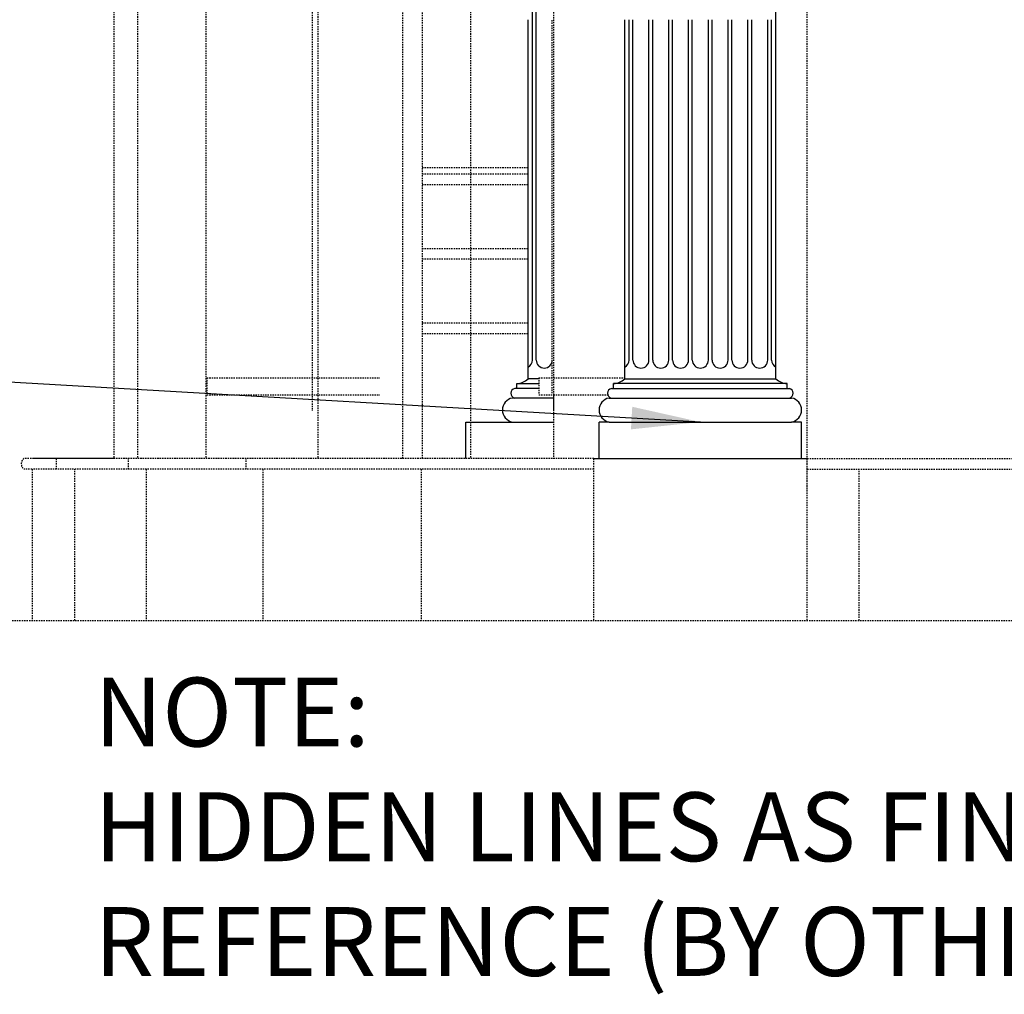
# Model space of a CAD drawing. Units: inches. Extents: x -202 to 310, y -38 to 598.
# Drawn here: x -96 to -5, y -38 to 52 of the extents above; entities that cross this region are included whole.
import ezdxf

# ---------------------------------------------------------------- set-up
doc = ezdxf.new("R2010")
doc.units = ezdxf.units.IN
doc.header["$LTSCALE"] = 0.5
doc.header["$MEASUREMENT"] = 0
doc.linetypes.add('DASHED2', pattern=[0.375, 0.25, -0.125])
doc.layers.get('0').update_dxf_attribs({"linetype": 'CONTINUOUS'})
doc.layers.add('BUILDINGLINE_REF', color=6, linetype='DASHED2')
doc.layers.add('DIMENSIONS', color=5, linetype='CONTINUOUS')
doc.layers.add('SAP_PRODUCT', color=7, linetype='CONTINUOUS', lineweight=30)
doc.styles.add('AEC', font='SIMPLEX.SHX', dxfattribs={"width": 0.7})
doc.dimstyles.new('Copy of 1_64', dxfattribs={"dimscale": 0, "dimtxt": 6.375, "dimasz": 6.375, "dimexe": 6.375, "dimexo": 3.1875, "dimgap": 3.1875, "dimtad": 1, "dimtih": 1, "dimtoh": 1, "dimdec": 4, "dimzin": 0, "dimdsep": 46, "dimlunit": 4, "dimtxsty": 'AEC', "dimblk1": 'ARCHTICK', "dimblk2": 'ARCHTICK', "dimsah": 1, "dimcen": 0.0625, "dimdle": 6.375, "dimadec": 0, "dimazin": 0, "dimtfac": 1, "dimtdec": 4, "dimtofl": 0, "dimtmove": 0, "dimatfit": 3, "dimfxl": 1, "dimfrac": 2, "dimtolj": 1, "dimtzin": 0, "dimarcsym": 0})

# ---------------------------------------------------------------- blocks, each defined once
blk = doc.blocks.new('COLUMN_short')
for p, q in [((17550.588, 20091.959), (17550.588, 20125.224)), ((17551.002, 20093.701), (17551.002, 20125.224)), ((17551.35, 20093.701), (17551.35, 20125.224)), ((17552.834, 20093.701), (17552.834, 20125.224)), ((17553.182, 20093.701), (17553.182, 20125.224)), ((17554.666, 20093.701), (17554.666, 20125.224)), ((17555.014, 20093.701), (17555.014, 20125.224)), ((17556.498, 20093.701), (17556.498, 20125.224)), ((17556.846, 20093.701), (17556.846, 20125.224)), ((17558.33, 20093.701), (17558.33, 20125.224)), ((17558.678, 20093.701), (17558.678, 20125.224)), ((17560.162, 20093.701), (17560.162, 20125.224)), ((17560.51, 20093.701), (17560.51, 20125.224)), ((17561.994, 20093.701), (17561.994, 20125.224)), ((17562.342, 20093.701), (17562.342, 20125.224)), ((17563.826, 20093.701), (17563.826, 20125.224)), ((17564.174, 20093.701), (17564.174, 20125.224)), ((17564.588, 20091.959), (17564.588, 20125.224)), ((17550.588, 20091.959), (17564.588, 20091.959)), ((17549.348, 20091.07), (17565.828, 20091.07)), ((17549.546, 20091.07), (17549.546, 20091.515)), ((17565.63, 20091.515), (17549.546, 20091.515)), ((17565.63, 20091.07), (17565.63, 20091.515)), ((17549.139, 20090.181), (17566.038, 20090.181)), ((17548.213, 20084.584), (17548.213, 20087.959)), ((17549.139, 20087.959), (17548.213, 20087.959)), ((17549.139, 20087.959), (17566.038, 20087.959)), ((17566.963, 20087.959), (17566.038, 20087.959)), ((17566.963, 20084.584), (17566.963, 20087.959)), ((17548.213, 20084.584), (17566.963, 20084.584))]:
    blk.add_line(p, q)
for centre, radius, start, end in [((12198.731, 20087.677), 5365.989, 0.400914, 1.176577), ((17550.26, 20093.701), 0.742, 296.23466, 0), ((17552.092, 20093.701), 0.742, 180, 0), ((17553.924, 20093.701), 0.742, 180, 0), ((17555.756, 20093.701), 0.742, 180, 0), ((17557.588, 20093.701), 0.742, 180, 0), ((17559.42, 20093.701), 0.742, 180, 0), ((17561.252, 20093.701), 0.742, 180, 0), ((17563.084, 20093.701), 0.742, 180, 0), ((17564.916, 20093.701), 0.742, 180, 243.76534), ((17549.397, 20093.307), 1.799, 274.75214, 311.45675), ((17565.779, 20093.307), 1.799, 228.54325, 265.24786), ((17549.447, 20090.626), 0.455, 102.58138, 257.41862), ((17565.729, 20090.626), 0.455, 282.58138, 77.41862), ((17549.343, 20089.07), 1.13, 100.42043, 259.57957), ((17565.833, 20089.07), 1.13, 280.42043, 79.57957)]:
    blk.add_arc(centre, radius, start, end)
blk = doc.blocks.new('_ARCHTICK')
at = {"color": 0, "linetype": 'ByBlock', "const_width": 0.15}
blk.add_lwpolyline([(-0.5, -0.5), (0.5, 0.5)], dxfattribs=at)

msp = doc.modelspace()

# ---------------------------------------------------------------- linework, layer by layer
at = {"layer": 'BUILDINGLINE_REF'}
for p, q in [((-87.351, 146.47), (-87.351, 11.47)), ((-23.164, 8.395), (-23.164, 135.592)), ((-60.64, 114.645, 284.919), (-60.64, 11.47, 8.245)), ((-58.821, 114.645, 283.194), (-58.821, 11.47, 8.195)), ((-69.008, 59.773, 109.162), (-69.008, 15.876, 15.894)), ((-46.655, 59.773, 118.027), (-46.655, 15.876, 17.185)), ((-46.767, 17.512), (-46.767, 52.109)), ((-58.821, 38.409, 277.091), (-49.013, 38.409)), ((-58.821, 37.818, 277.091), (-49.013, 37.818)), ((-58.821, 36.834, 277.091), (-49.013, 36.834)), ((-58.821, 30.929, 277.091), (-49.013, 30.929)), ((-58.821, 29.944, 277.091), (-49.013, 29.944)), ((-58.821, 24.039), (-49.013, 24.039)), ((-58.821, 23.055, 277.091), (-49.013, 23.055)), ((-78.75, 18.95), (-62.743, 18.95)), ((-78.75, 18.95, 330.701), (-78.75, 17.375, 330.701)), ((-48.018, 18.95), (-40.062, 18.95)), ((-48.018, 18.95, 19.086), (-48.018, 17.375, 15.068)), ((-78.75, 17.375), (-62.743, 17.375)), ((-48.018, 17.375), (-41.638, 17.375)), ((-46.655, 17.375, 13.567), (-46.655, 11.47)), ((-87.351, 11.47), (-95.687, 11.47)), ((-45.874, 11.47), (-94.937, 11.47)), ((-92.692, 11.47), (-92.692, 10.47)), ((-42.937, 11.47), (-87.371, 11.47)), ((-86.02, 10.47), (-86.02, 11.47)), ((-75.11, 10.47), (-75.11, 11.47)), ((-42.937, -3.5), (-42.937, 11.47)), ((-23.164, 11.47), (16.544, 11.47)), ((-23.164, -3.5), (-23.164, 11.47)), ((-94.937, 10.47), (-95.687, 10.47)), ((-94.937, 10.47), (-94.937, -3.5)), ((-42.937, 10.47), (-94.937, 10.47)), ((-90.967, -3.53), (-90.967, 10.47)), ((-84.369, 10.47), (-84.369, -3.53)), ((-73.58, 10.47), (-73.58, -3.53)), ((-58.907, 10.47), (-58.907, -3.53)), ((-23.164, 10.47), (16.544, 10.47)), ((-18.352, -3.53), (-18.352, 10.47)), ((-113.219, -3.53), (239.787, -3.53))]:
    msp.add_line(p, q, dxfattribs=at)
for points in [[(-85.169, 146.47), (-85.169, 11.47)], [(-78.862, 146.47), (-78.862, 11.47)], [(-68.477, 146.47), (-68.477, 11.47)], [(-54.347, 146.47), (-54.347, 11.47)]]:
    msp.add_lwpolyline(points, dxfattribs=at)
msp.add_arc((-95.312, 10.97), 0.625, 126.8699, 233.1301, dxfattribs=at)
at = {"layer": 'SAP_PRODUCT'}
for p, q in [((-48.599, 52.109), (-47.658, 123.735)), ((-48.251, 52.109), (-47.36, 123.735)), ((-49.013, 18.845), (-49.013, 52.109)), ((-48.599, 20.587), (-48.599, 52.109)), ((-48.251, 20.587), (-48.251, 52.109)), ((-50.055, 17.956), (-50.055, 18.4)), ((-50.055, 18.4), (-48.018, 18.4)), ((-48.018, 18.845), (-49.013, 18.845)), ((-48.018, 17.956), (-50.253, 17.956)), ((-46.655, 17.067), (-50.463, 17.067)), ((-54.787, 11.47), (-54.787, 14.845)), ((-54.787, 14.845), (-46.655, 14.845)), ((-42.937, 11.47), (-42.437, 11.47)), ((-23.687, 11.47), (-23.164, 11.47))]:
    msp.add_line(p, q, dxfattribs=at)
for centre, radius, start, end in [((-49.341, 20.587), 0.742, 296.23466, 0), ((-47.509, 20.587), 0.742, 180, 0), ((-50.204, 20.193), 1.799, 274.75214, 311.45675), ((-50.154, 17.511), 0.455, 102.58138, 257.41862), ((-50.259, 15.956), 1.13, 100.42043, 259.57957)]:
    msp.add_arc(centre, radius, start, end, dxfattribs=at)

# ---------------------------------------------------------------- block references
msp.add_blockref('COLUMN_short', (-17590.65, -20073.115), dxfattribs=at)

# ---------------------------------------------------------------- texts
at = {"layer": 'DIMENSIONS', "insert": (-89.164, -8.833), "char_height": 6.375, "attachment_point": 1, "style": 'AEC'}
msp.add_mtext('NOTE:\\PHIDDEN LINES AS FINAL BUILDING\\PREFERENCE (BY OTHERS)', dxfattribs=at)

# ---------------------------------------------------------------- leaders
at = {"layer": 'DIMENSIONS', "annotation_type": 0, "has_hookline": 1, "hookline_direction": 1, "text_width": 20.187}
msp.add_leader([(-33.062, 14.845), (-125.602, 20.159)], dimstyle='Copy of 1_64', override={"dimscale": 1, "dimtad": 0}, dxfattribs=at)

doc.saveas('drawing.dxf')
